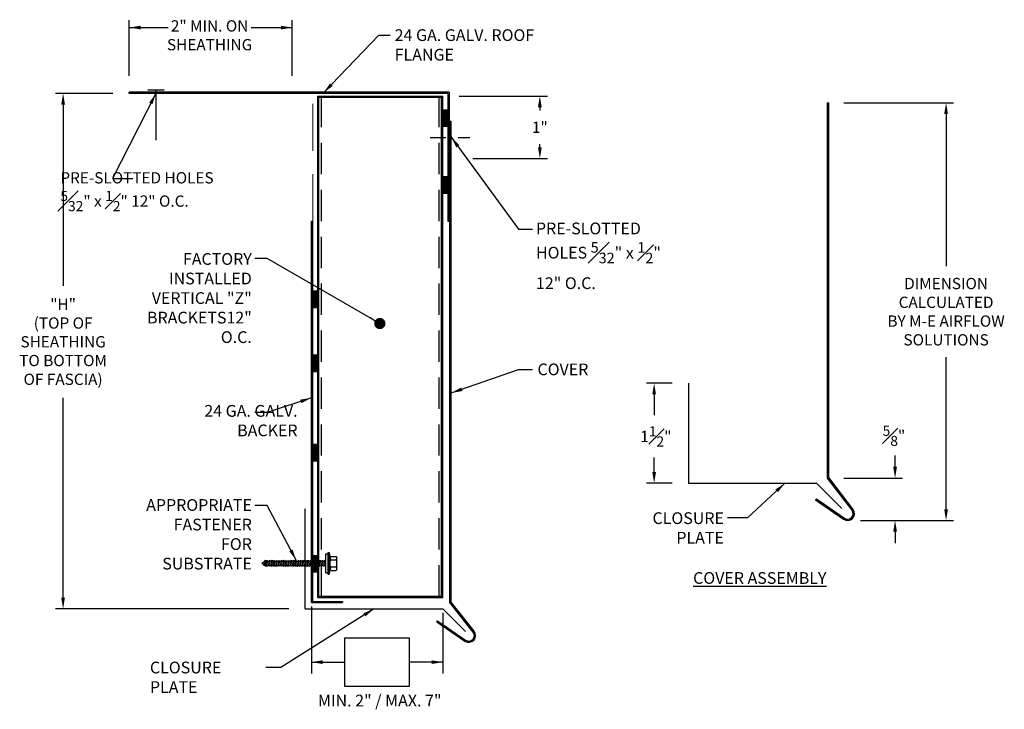
# Model space of a CAD drawing. Units: inches. Extents: x 39.31 to 47.18, y 15.32 to 20.83.
import ezdxf

# ---------------------------------------------------------------- set-up
doc = ezdxf.new("R2010")
doc.units = ezdxf.units.IN
doc.header["$MEASUREMENT"] = 0
doc.header["$PDMODE"] = 3
doc.linetypes.add('HIDDEN', pattern=[0.375, 0.25, -0.125])
doc.linetypes.add('HIDDEN2', pattern=[0.1875, 0.125, -0.0625])
doc.layers.add('CK_LEVEL_1', color=7, linetype='Continuous')
doc.styles.add('myriad', font='txt')
doc.dimstyles.get("Standard").update_dxf_attribs({"dimtxt": 0.09, "dimasz": 0.09, "dimexe": 0.06, "dimexo": 0.13, "dimgap": 0.09, "dimtad": 0, "dimtih": 1, "dimtoh": 1, "dimdec": 4, "dimzin": 0, "dimdsep": 46, "dimlunit": 5, "dimtxsty": 'myriad', "dimcen": 0.09, "dimadec": 0, "dimazin": 0, "dimtfac": 1, "dimtdec": 4, "dimtofl": 0, "dimtmove": 0, "dimatfit": 3, "dimfxl": 1, "dimfrac": 1, "dimtolj": 1, "dimtzin": 0, "dimarcsym": 0})

# ---------------------------------------------------------------- blocks, each defined once
blk = doc.blocks.new('*D1')
at = {"color": 0, "lineweight": -2, "transparency": 16777216}
for p, q in [((40.0546, 20.2451), (39.5957, 20.2451)), ((39.6557, 20.1551), (39.6557, 18.7061)), ((39.6557, 16.2139), (39.6557, 17.8122)), ((41.4613, 16.1239), (39.5957, 16.1239))]:
    blk.add_line(p, q, dxfattribs=at)
at = {"color": 0, "transparency": 16777216}
for points in [[(39.6407, 20.1551), (39.6707, 20.1551), (39.6557, 20.2451)], [(39.6407, 16.2139), (39.6707, 16.2139), (39.6557, 16.1239)]]:
    blk.add_solid(points, dxfattribs=at)
at = {"layer": 'Defpoints', "color": 0, "transparency": 16777216}
for p in [(40.1846, 20.2451), (39.6557, 16.1239), (41.5913, 16.1239)]:
    blk.add_point(p, dxfattribs=at)
at = {"color": 0, "transparency": 16777216, "insert": (39.6557, 18.2592), "char_height": 0.09, "attachment_point": 5, "style": 'myriad'}
blk.add_mtext('\\A1;"H"\\P(TOP OF\\PSHEATHING\\PTO BOTTOM\\POF FASCIA)', dxfattribs=at)
blk = doc.blocks.new('*D2')
at = {"color": 0, "lineweight": -2, "transparency": 16777216}
for p, q in [((45.8977, 20.1696), (46.7756, 20.1696)), ((46.7156, 20.0796), (46.7156, 18.8633)), ((46.7156, 16.9199), (46.7156, 18.1362)), ((46.0576, 16.8299), (46.7756, 16.8299))]:
    blk.add_line(p, q, dxfattribs=at)
at = {"color": 0, "transparency": 16777216}
for points in [[(46.7006, 20.0796), (46.7306, 20.0796), (46.7156, 20.1696)], [(46.7006, 16.9199), (46.7306, 16.9199), (46.7156, 16.8299)]]:
    blk.add_solid(points, dxfattribs=at)
at = {"layer": 'Defpoints', "color": 0, "transparency": 16777216}
for p in [(45.7677, 20.1696), (45.9276, 16.8299), (46.7156, 16.8299)]:
    blk.add_point(p, dxfattribs=at)
at = {"color": 0, "transparency": 16777216, "insert": (46.7156, 18.4998), "char_height": 0.09, "attachment_point": 5, "style": 'myriad'}
blk.add_mtext('\\A1;DIMENSION\\PCALCULATED\\PBY M-E AIRFLOW\\PSOLUTIONS', dxfattribs=at)
blk = doc.blocks.new('9_1-5inch')
at = {"layer": 'CK_LEVEL_1', "color": 0, "linetype": 'Continuous'}
for p, q in [((-0.0406, 0.03), (-0.0406, 0.0577)), ((-0.0356, 0.0627), (0.0356, 0.0627)), ((-0.0203, 0.03), (-0.0203, 0.0577)), ((0.0203, 0.03), (0.0203, 0.0577)), ((0.0406, 0.03), (0.0406, 0.0577)), ((-0.0184, 0.025), (-0.062, 0.0186)), ((-0.062, 0.0186), (0.062, 0.0186)), ((-0.062, 0.0125), (-0.062, 0.0186)), ((-0.062, 0.0125), (0.062, 0.0125)), ((-0.0556, 0), (-0.0556, 0.0125)), ((-0.0556, 0), (0.0556, 0)), ((-0.0253, 0.025), (-0.0356, 0.025)), ((-0.0184, 0.025), (-0.0253, 0.025)), ((-0.0184, 0.025), (0.0184, 0.025)), ((0.0129, -0.004), (0.0129, 0)), ((0.0253, 0.025), (0.0153, 0.025)), ((0.062, 0.0186), (0.0184, 0.025)), ((0.0356, 0.025), (0.0253, 0.025)), ((0.0556, 0), (0.0556, 0.0125)), ((0.062, 0.0125), (0.062, 0.0186)), ((0.0177, -0.0053), (-0.0177, -0.0128)), ((-0.0129, -0.0095), (-0.0177, -0.0128)), ((-0.0177, -0.0128), (-0.0129, -0.0141)), ((0.0177, -0.0192), (-0.0177, -0.0268)), ((-0.0129, -0.0235), (-0.0177, -0.0268)), ((-0.0177, -0.0268), (-0.0129, -0.028)), ((0.0177, -0.0332), (-0.0177, -0.0407)), ((-0.0129, -0.0374), (-0.0177, -0.0407)), ((-0.0177, -0.0407), (-0.0129, -0.042)), ((0.0177, -0.0472), (-0.0177, -0.0547)), ((-0.0129, -0.0514), (-0.0177, -0.0547)), ((-0.0177, -0.0547), (-0.0129, -0.056)), ((-0.0129, -0.0095), (-0.0129, -0.0001)), ((0.0129, -0.004), (-0.0129, -0.0095)), ((0.0129, -0.0086), (-0.0129, -0.0141)), ((-0.0129, -0.0235), (-0.0129, -0.0141)), ((0.0129, -0.018), (-0.0129, -0.0235)), ((0.0129, -0.0225), (-0.0129, -0.028)), ((-0.0129, -0.0374), (-0.0129, -0.028)), ((0.0129, -0.0319), (-0.0129, -0.0374)), ((0.0129, -0.0365), (-0.0129, -0.042)), ((-0.0129, -0.0514), (-0.0129, -0.042)), ((0.0129, -0.0459), (-0.0129, -0.0514)), ((0.0129, -0.0505), (-0.0129, -0.056)), ((-0.0129, -0.0654), (-0.0129, -0.056)), ((0.0177, -0.0053), (0.0129, -0.004)), ((0.0129, -0.0086), (0.0177, -0.0053)), ((0.0129, -0.018), (0.0129, -0.0086)), ((0.0177, -0.0192), (0.0129, -0.018)), ((0.0129, -0.0225), (0.0177, -0.0192)), ((0.0129, -0.0319), (0.0129, -0.0225)), ((0.0177, -0.0332), (0.0129, -0.0319)), ((0.0129, -0.0365), (0.0177, -0.0332)), ((0.0129, -0.0459), (0.0129, -0.0365)), ((0.0177, -0.0472), (0.0129, -0.0459)), ((0.0129, -0.0505), (0.0177, -0.0472)), ((0.0129, -0.0599), (0.0129, -0.0505)), ((0.0177, -0.0611), (-0.0177, -0.0687)), ((-0.0129, -0.0654), (-0.0177, -0.0687)), ((-0.0177, -0.0687), (-0.0129, -0.0699)), ((0.0177, -0.0751), (-0.0177, -0.0826)), ((-0.0129, -0.0793), (-0.0177, -0.0826)), ((-0.0177, -0.0826), (-0.0129, -0.0839)), ((0.0177, -0.0891), (-0.0177, -0.0966)), ((-0.0129, -0.0933), (-0.0177, -0.0966)), ((-0.0177, -0.0966), (-0.0129, -0.0979)), ((0.0177, -0.103), (-0.0177, -0.1106)), ((-0.0129, -0.1073), (-0.0177, -0.1106)), ((-0.0177, -0.1106), (-0.0129, -0.1118)), ((0.0129, -0.0599), (-0.0129, -0.0654)), ((0.0129, -0.0644), (-0.0129, -0.0699)), ((-0.0129, -0.0793), (-0.0129, -0.0699)), ((0.0129, -0.0738), (-0.0129, -0.0793)), ((0.0129, -0.0784), (-0.0129, -0.0839)), ((-0.0129, -0.0933), (-0.0129, -0.0839)), ((0.0129, -0.0878), (-0.0129, -0.0933)), ((0.0129, -0.0924), (-0.0129, -0.0979)), ((-0.0129, -0.1073), (-0.0129, -0.0979)), ((0.0129, -0.1018), (-0.0129, -0.1073)), ((0.0129, -0.1063), (-0.0129, -0.1118)), ((-0.0129, -0.1212), (-0.0129, -0.1118)), ((0.0177, -0.0611), (0.0129, -0.0599)), ((0.0129, -0.0644), (0.0177, -0.0611)), ((0.0129, -0.0738), (0.0129, -0.0644)), ((0.0177, -0.0751), (0.0129, -0.0738)), ((0.0129, -0.0784), (0.0177, -0.0751)), ((0.0129, -0.0878), (0.0129, -0.0784)), ((0.0177, -0.0891), (0.0129, -0.0878)), ((0.0129, -0.0924), (0.0177, -0.0891)), ((0.0129, -0.1018), (0.0129, -0.0924)), ((0.0177, -0.103), (0.0129, -0.1018)), ((0.0129, -0.1063), (0.0177, -0.103)), ((0.0129, -0.1157), (0.0129, -0.1063)), ((0.0177, -0.117), (-0.0177, -0.1245)), ((-0.0129, -0.1212), (-0.0177, -0.1245)), ((-0.0177, -0.1245), (-0.0129, -0.1258)), ((0.0177, -0.1309), (-0.0177, -0.1385)), ((-0.0129, -0.1352), (-0.0177, -0.1385)), ((-0.0177, -0.1385), (-0.0129, -0.1397)), ((0.0177, -0.1449), (-0.0177, -0.1525)), ((-0.0129, -0.1491), (-0.0177, -0.1525)), ((-0.0177, -0.1525), (-0.0129, -0.1537)), ((0.0177, -0.1589), (-0.0177, -0.1664)), ((-0.0129, -0.1631), (-0.0177, -0.1664)), ((-0.0177, -0.1664), (-0.0129, -0.1677)), ((0.0129, -0.1157), (-0.0129, -0.1212)), ((0.0129, -0.1203), (-0.0129, -0.1258)), ((-0.0129, -0.1352), (-0.0129, -0.1258)), ((0.0129, -0.1297), (-0.0129, -0.1352)), ((0.0129, -0.1343), (-0.0129, -0.1397)), ((-0.0129, -0.1491), (-0.0129, -0.1397)), ((0.0129, -0.1437), (-0.0129, -0.1491)), ((0.0129, -0.1482), (-0.0129, -0.1537)), ((-0.0129, -0.1631), (-0.0129, -0.1537)), ((0.0129, -0.1576), (-0.0129, -0.1631)), ((0.0129, -0.1622), (-0.0129, -0.1677)), ((-0.0129, -0.1771), (-0.0129, -0.1677)), ((0.0177, -0.117), (0.0129, -0.1157)), ((0.0129, -0.1203), (0.0177, -0.117)), ((0.0129, -0.1297), (0.0129, -0.1203)), ((0.0177, -0.1309), (0.0129, -0.1297)), ((0.0129, -0.1343), (0.0177, -0.1309)), ((0.0129, -0.1437), (0.0129, -0.1343)), ((0.0177, -0.1449), (0.0129, -0.1437)), ((0.0129, -0.1482), (0.0177, -0.1449)), ((0.0129, -0.1576), (0.0129, -0.1482)), ((0.0177, -0.1589), (0.0129, -0.1576)), ((0.0129, -0.1622), (0.0177, -0.1589)), ((0.0129, -0.1716), (0.0129, -0.1622)), ((-0.0129, -0.1771), (-0.0177, -0.1804)), ((-0.0177, -0.1804), (-0.0129, -0.1816)), ((-0.0129, -0.191), (-0.0177, -0.1943)), ((-0.0177, -0.1943), (-0.0129, -0.1956)), ((-0.0129, -0.205), (-0.0177, -0.2083)), ((-0.0177, -0.2083), (-0.0129, -0.2096)), ((-0.0129, -0.219), (-0.0177, -0.2223)), ((-0.0177, -0.2223), (-0.0129, -0.2235)), ((0.0129, -0.1716), (-0.0129, -0.1771)), ((0.0129, -0.1762), (-0.0129, -0.1816)), ((-0.0129, -0.191), (-0.0129, -0.1816)), ((0.0129, -0.1855), (-0.0129, -0.191)), ((0.0129, -0.1901), (-0.0129, -0.1956)), ((-0.0129, -0.205), (-0.0129, -0.1956)), ((0.0129, -0.1995), (-0.0129, -0.205)), ((0.0129, -0.2041), (-0.0129, -0.2096)), ((-0.0129, -0.219), (-0.0129, -0.2096)), ((0.0129, -0.2135), (-0.0129, -0.219)), ((0.0129, -0.218), (-0.0129, -0.2235)), ((-0.0129, -0.2329), (-0.0129, -0.2235)), ((0.0129, -0.2274), (-0.0129, -0.2329)), ((0.0177, -0.1728), (0.0129, -0.1716)), ((0.0129, -0.1762), (0.0177, -0.1728)), ((0.0129, -0.1855), (0.0129, -0.1762)), ((0.0177, -0.1868), (0.0129, -0.1855)), ((0.0129, -0.1901), (0.0177, -0.1868)), ((0.0129, -0.1995), (0.0129, -0.1901)), ((0.0177, -0.2008), (0.0129, -0.1995)), ((0.0129, -0.2041), (0.0177, -0.2008)), ((0.0129, -0.2135), (0.0129, -0.2041)), ((0.0177, -0.2147), (0.0129, -0.2135)), ((0.0129, -0.218), (0.0177, -0.2147)), ((0.0129, -0.2274), (0.0129, -0.218)), ((0.0177, -0.2287), (0.0129, -0.2274)), ((-0.0129, -0.2329), (-0.0177, -0.2362)), ((-0.0177, -0.2362), (-0.0129, -0.2375)), ((-0.0129, -0.2469), (-0.0177, -0.2502)), ((-0.0177, -0.2502), (-0.0129, -0.2515)), ((-0.0129, -0.2609), (-0.0177, -0.2642)), ((-0.0177, -0.2642), (-0.0129, -0.2654)), ((-0.0129, -0.2748), (-0.0177, -0.2781)), ((-0.0177, -0.2781), (-0.0129, -0.2794)), ((0.0129, -0.232), (-0.0129, -0.2375)), ((-0.0129, -0.2469), (-0.0129, -0.2375)), ((0.0129, -0.2414), (-0.0129, -0.2469)), ((0.0129, -0.246), (-0.0129, -0.2515)), ((-0.0129, -0.2609), (-0.0129, -0.2515)), ((0.0129, -0.2554), (-0.0129, -0.2609)), ((0.0129, -0.2599), (-0.0129, -0.2654)), ((-0.0129, -0.2748), (-0.0129, -0.2654)), ((0.0129, -0.2693), (-0.0129, -0.2748)), ((0.0129, -0.2739), (-0.0129, -0.2794)), ((-0.0129, -0.2888), (-0.0129, -0.2794)), ((0.0129, -0.2833), (-0.0129, -0.2888)), ((0.0129, -0.232), (0.0177, -0.2287)), ((0.0129, -0.2414), (0.0129, -0.232)), ((0.0177, -0.2427), (0.0129, -0.2414)), ((0.0129, -0.246), (0.0177, -0.2427)), ((0.0129, -0.2554), (0.0129, -0.246)), ((0.0177, -0.2566), (0.0129, -0.2554)), ((0.0129, -0.2599), (0.0177, -0.2566)), ((0.0129, -0.2693), (0.0129, -0.2599)), ((0.0177, -0.2706), (0.0129, -0.2693)), ((0.0129, -0.2739), (0.0177, -0.2706)), ((0.0129, -0.2833), (0.0129, -0.2739)), ((0.0177, -0.2846), (0.0129, -0.2833)), ((0.0129, -0.2879), (0.0177, -0.2846)), ((-0.0129, -0.2888), (-0.0177, -0.2921)), ((-0.0177, -0.2921), (-0.0129, -0.2934)), ((-0.0129, -0.3028), (-0.0177, -0.3061)), ((-0.0177, -0.3061), (-0.0129, -0.3073)), ((-0.0129, -0.3167), (-0.0177, -0.32)), ((-0.0177, -0.32), (-0.0129, -0.3213)), ((-0.0129, -0.3307), (-0.0177, -0.334)), ((-0.0177, -0.334), (-0.0129, -0.3353)), ((0.0129, -0.2879), (-0.0129, -0.2934)), ((-0.0129, -0.3028), (-0.0129, -0.2934)), ((0.0129, -0.2973), (-0.0129, -0.3028)), ((0.0129, -0.3018), (-0.0129, -0.3073)), ((-0.0129, -0.3167), (-0.0129, -0.3073)), ((0.0129, -0.3112), (-0.0129, -0.3167)), ((0.0129, -0.3158), (-0.0129, -0.3213)), ((-0.0129, -0.3307), (-0.0129, -0.3213)), ((0.0129, -0.3252), (-0.0129, -0.3307)), ((0.0129, -0.3298), (-0.0129, -0.3353)), ((-0.0129, -0.3447), (-0.0129, -0.3353)), ((0.0129, -0.3392), (-0.0129, -0.3447)), ((0.0129, -0.2973), (0.0129, -0.2879)), ((0.0177, -0.2985), (0.0129, -0.2973)), ((0.0129, -0.3018), (0.0177, -0.2985)), ((0.0129, -0.3112), (0.0129, -0.3018)), ((0.0177, -0.3125), (0.0129, -0.3112)), ((0.0129, -0.3158), (0.0177, -0.3125)), ((0.0129, -0.3252), (0.0129, -0.3158)), ((0.0177, -0.3265), (0.0129, -0.3252)), ((0.0129, -0.3298), (0.0177, -0.3265)), ((0.0129, -0.3392), (0.0129, -0.3298)), ((0.0177, -0.3404), (0.0129, -0.3392)), ((0.0129, -0.3437), (0.0177, -0.3404)), ((-0.0129, -0.3447), (-0.0177, -0.348)), ((-0.0177, -0.348), (-0.0129, -0.3492)), ((0.0177, -0.3508), (-0.015, -0.3577)), ((-0.0102, -0.3544), (-0.015, -0.3577)), ((-0.015, -0.3577), (-0.007, -0.3598)), ((0.0129, -0.3437), (-0.0129, -0.3492)), ((-0.0102, -0.3544), (-0.0129, -0.3492)), ((0.0129, -0.3495), (-0.0102, -0.3544)), ((0.0087, -0.357), (-0.007, -0.3598)), ((0, -0.372), (-0.007, -0.3598)), ((0.0087, -0.357), (0, -0.372)), ((0.0087, -0.357), (0.0177, -0.3508)), ((0.0129, -0.3495), (0.0129, -0.3437)), ((0.0177, -0.3508), (0.0129, -0.3495))]:
    blk.add_line(p, q, dxfattribs=at)
for centre, start, end in [((-0.0356, 0.0577), 90, 180), ((-0.0253, 0.0577), 0, 90), ((-0.0153, 0.0577), 90, 180), ((0.0153, 0.0577), 0, 90), ((0.0253, 0.0577), 90, 180), ((0.0356, 0.0577), 0, 90), ((-0.0356, 0.03), 180, 270), ((-0.0253, 0.03), 270, 0), ((-0.0153, 0.03), 180, 270), ((0.0153, 0.03), 270, 0), ((0.0253, 0.03), 180, 270), ((0.0356, 0.03), 270, 0)]:
    blk.add_arc(centre, 0.00496, start, end, dxfattribs=at)
blk = doc.blocks.new('*D8')
at = {"color": 0, "lineweight": -2, "transparency": 16777216}
for p, q in [((44.5262, 17.9286), (44.3212, 17.9286)), ((44.3812, 17.8386), (44.3812, 17.6712)), ((44.3812, 17.2186), (44.3812, 17.3335)), ((44.5262, 17.1286), (44.3212, 17.1286))]:
    blk.add_line(p, q, dxfattribs=at)
at = {"color": 0, "transparency": 16777216}
for points in [[(44.3662, 17.8386), (44.3962, 17.8386), (44.3812, 17.9286)], [(44.3662, 17.2186), (44.3962, 17.2186), (44.3812, 17.1286)]]:
    blk.add_solid(points, dxfattribs=at)
at = {"layer": 'Defpoints', "color": 0, "transparency": 16777216}
for p in [(44.6562, 17.9286), (44.3812, 17.1286), (44.6562, 17.1286)]:
    blk.add_point(p, dxfattribs=at)
at = {"color": 0, "transparency": 16777216, "insert": (44.3812, 17.5023), "char_height": 0.09, "attachment_point": 5, "style": 'myriad'}
blk.add_mtext('\\A1; 1{\\H0.9x;\\S1#2;}"', dxfattribs=at)

msp = doc.modelspace()

# ---------------------------------------------------------------- linework, layer by layer
for p, q in [((40.18464, 20.38512), (40.18464, 20.83152)), ((41.4872, 20.38512), (41.4872, 20.83152)), ((40.18464, 20.77152), (40.49478, 20.77152)), ((41.15822, 20.77152), (41.4872, 20.77152)), ((42.74132, 20.25512), (40.18464, 20.25512)), ((40.18464, 20.24507), (40.18464, 20.25512)), ((42.73132, 20.24507), (40.18464, 20.24507)), ((40.33217, 20.27273), (40.46322, 20.27273)), ((40.3977, 20.27268), (40.3977, 19.87086)), ((42.73132, 20.24507), (42.73132, 19.22387)), ((42.74132, 20.25512), (42.74132, 19.22387)), ((41.69132, 16.21387), (41.69132, 20.22387)), ((41.69132, 20.22387), (42.69132, 20.22387)), ((41.70132, 16.22387), (41.70132, 20.21387)), ((41.70132, 20.21387), (42.68132, 20.21387)), ((41.72257, 20.22387), (41.78536, 20.22387)), ((42.68132, 16.22387), (42.68132, 20.21387)), ((42.69132, 16.21387), (42.69132, 20.22387)), ((42.82132, 20.22387), (43.52746, 20.22387)), ((45.76767, 17.16964), (45.76767, 20.16964)), ((45.76767, 20.16964), (45.77767, 20.16964)), ((45.77767, 17.17301), (45.77767, 20.16964)), ((43.46746, 20.13387), (43.46746, 20.10952)), ((42.74875, 19.72103), (42.74875, 20.0237)), ((42.74875, 20.0237), (42.75875, 20.0237)), ((42.75875, 19.72517), (42.75875, 20.0237)), ((43.46746, 19.81517), (43.46746, 19.83952)), ((42.74875, 16.17421), (42.74875, 19.72103)), ((42.75875, 16.17758), (42.75875, 19.72517)), ((42.93077, 19.72517), (43.52746, 19.72517)), ((41.64132, 16.17387), (41.64132, 19.22387)), ((41.64132, 19.22387), (41.65132, 19.22387)), ((41.65132, 16.18387), (41.65132, 19.22387)), ((42.73132, 19.22387), (42.74132, 19.22387)), ((44.6562, 17.9286), (44.6562, 17.1286)), ((46.30767, 17.25964), (46.30767, 17.34964)), ((45.96342, 16.91215), (45.76767, 17.16964)), ((45.97138, 16.9182), (45.77767, 17.17301)), ((45.89767, 17.16964), (46.36767, 17.16964)), ((44.6562, 17.1286), (45.67918, 17.1286)), ((45.67918, 17.1286), (45.88247, 16.92531)), ((45.67251, 16.9943), (45.67819, 17.00253)), ((45.67251, 16.9943), (45.89633, 16.83966)), ((45.67819, 17.00253), (45.90202, 16.84789)), ((41.59132, 16.12387), (41.59132, 16.92387)), ((46.02991, 16.82991), (46.36767, 16.82991)), ((46.30767, 16.73991), (46.30767, 16.64991)), ((41.70132, 16.22387), (42.68132, 16.22387)), ((41.64132, 16.17387), (41.88861, 16.17387)), ((41.64132, 16.14262), (41.64132, 15.60768)), ((41.65132, 16.18387), (41.88861, 16.18387)), ((41.69132, 16.21387), (42.69132, 16.21387)), ((41.88861, 16.18387), (41.88861, 16.17387)), ((42.9341, 15.93864), (42.74875, 16.17421)), ((42.94196, 15.94482), (42.75875, 16.17758)), ((41.59132, 16.12387), (42.69132, 16.12387)), ((42.69117, 16.12387), (42.87315, 15.9419)), ((42.69132, 16.09262), (42.69132, 15.60768)), ((42.64278, 16.02079), (42.64847, 16.02902)), ((42.64278, 16.02079), (42.86747, 15.86555)), ((42.64847, 16.02902), (42.87316, 15.87378))]:
    msp.add_line(p, q)
at = {"linetype": 'HIDDEN2', "lineweight": 0, "ltscale": 3}
msp.add_line((41.65132, 19.22387), (41.65132, 20.23956), dxfattribs=at)
at = {"linetype": 'HIDDEN'}
for p, q in [((41.72132, 16.22387), (41.72132, 20.21387)), ((42.66132, 16.22387), (42.66132, 20.21387))]:
    msp.add_line(p, q, dxfattribs=at)
at = {"lineweight": 80}
for p, q in [((42.71123, 20.11744), (42.71123, 19.97763)), ((42.71123, 19.58327), (42.71123, 19.44345)), ((41.67029, 18.66803), (41.67029, 18.52822)), ((41.67029, 18.15625), (41.67029, 18.01644)), ((41.67029, 17.44188), (41.67029, 17.30207)), ((41.67029, 16.55376), (41.67029, 16.41395))]:
    msp.add_line(p, q, dxfattribs=at)
at = {"linetype": 'HIDDEN2'}
msp.add_line((42.58968, 19.89337), (42.90783, 19.89337), dxfattribs=at)
msp.add_lwpolyline([(41.9086, 15.89161), (42.42298, 15.89161), (42.42298, 15.50376), (41.9086, 15.50376)], close=True)
for centre, radius, end in [((45.9276, 16.88491), 0.055, 37.243223), ((45.9276, 16.88491), 0.045, 37.243223), ((42.89874, 15.9108), 0.055, 38.205417), ((42.89874, 15.9108), 0.045, 38.205417)]:
    msp.add_arc(centre, radius, 235.359683, end)
for points in [[(40.27464, 20.78652), (40.27464, 20.75652), (40.18464, 20.77152)], [(41.3972, 20.78652), (41.3972, 20.75652), (41.4872, 20.77152)], [(43.45246, 20.13387), (43.48246, 20.13387), (43.46746, 20.22387)], [(43.45246, 19.81517), (43.48246, 19.81517), (43.46746, 19.72517)], [(46.29267, 17.25964), (46.32267, 17.25964), (46.30767, 17.16964)], [(46.29267, 16.73991), (46.32267, 16.73991), (46.30767, 16.82991)]]:
    msp.add_solid(points)

# ---------------------------------------------------------------- block references
at = {"xscale": -1.378124999999999, "yscale": 1.378124999999999, "zscale": 1.378125, "rotation": 270}
msp.add_blockref('9_1-5inch', (41.75737, 16.4876), dxfattribs=at)

# ---------------------------------------------------------------- texts
at = {"attachment_point": 5, "style": 'myriad'}
for s, insert, char_height in [('\\A1;2" MIN. ON\\PSHEATHING', (40.8271, 20.70983), 0.09), ('\\A1;1"', (43.46746, 19.97452), 0.09), ('\\A1;\\pxql;PRE-SLOTTED HOLES\\P{\\H0.9x;\\S5#32;}" x {\\H0.9x;\\S1#2;}" 12" O.C.', (40.25265, 19.45929), 0.09), ('\\pxqr;24 GA. GALV.\\PBACKER', (41.15388, 17.62865), 0.0938), ('\\A1;{\\H0.9x;\\S5#8;}"', (46.29869, 17.50678), 0.09), ('\\A1;MIN. 2" / MAX. 7"', (42.18703, 15.39036), 0.0938)]:
    msp.add_mtext(s, dxfattribs=dict(at, insert=insert, char_height=char_height))
at = {"char_height": 0.09375, "style": 'myriad'}
for s, insert, width, attachment_point in [('24 GA. GALV. ROOF FLANGE', (42.30689, 20.75791), 1.232158, 1), ('\\A1;PRE-SLOTTED HOLES {\\H0.9x;\\S5#32;}" x {\\H0.9x;\\S1#2;}"\\P12" O.C.', (43.43633, 19.21216), 1.1412265, 1), ('FACTORY INSTALLED VERTICAL "Z" BRACKETS\\P12" O.C.', (41.16452, 18.96823), 0.9851754, 3), ('COVER', (43.4487, 18.08527), 0.9145722, 1), ('APPROPRIATE FASTENER FOR SUBSTRATE', (41.16518, 17.00094), 0.8797195, 3), ('CLOSURE PLATE', (44.93925, 16.89577), 0.3987371, 3), ('{\\LCOVER ASSEMBLY}', (45.22596, 16.41726), 1.2058141, 2), ('CLOSURE PLATE', (40.34992, 15.70161), 0.9196747, 1)]:
    msp.add_mtext(s, dxfattribs=dict(at, insert=insert, width=width, attachment_point=attachment_point))

# ---------------------------------------------------------------- dimensions: what is measured, and where the dimension line sits
for base, p1, p2, text, picture, middle in [((39.65571, 16.12387), (40.18464, 20.24507), (41.59132, 16.12387), '"H"\\P(TOP OF\\PSHEATHING\\PTO BOTTOM\\POF FASCIA)', '*D1', (39.65571, 18.25919)), ((44.38121, 17.1286), (44.6562, 17.9286), (44.6562, 17.1286), ' 1{\\H0.9x;\\S1#2;}"', '*D8', (44.38121, 17.50235))]:
    dim = msp.add_linear_dim(base=base, p1=p1, p2=p2, angle=90, text=text, dimstyle='Standard', override={"dimpost": '"'})
    dim.commit()
    dim.dimension.update_dxf_attribs({"geometry": picture, "text_midpoint": middle, "dimtype": 160})
dim = msp.add_linear_dim(base=(46.71561, 16.82991), p1=(45.76767, 20.16964), p2=(45.9276, 16.82991), angle=90, text='DIMENSION\\PCALCULATED\\PBY M-E AIRFLOW\\PSOLUTIONS', dimstyle='Standard', override={"dimpost": '"'})
dim.commit()
dim.dimension.update_dxf_attribs({"geometry": '*D2', "text_midpoint": (46.71561, 18.49977)})

# ---------------------------------------------------------------- leaders
for points in [[(41.73789, 20.25), (42.18018, 20.70964), (42.26947, 20.70964)], [(40.3977, 20.24507), (40.0497, 19.56409), (40.21442, 19.56409)], [(42.75875, 19.89544), (43.29784, 19.1584), (43.40761, 19.1584)], [(42.75875, 17.85004), (43.29784, 18.03671), (43.40761, 18.03671)], [(41.64132, 17.81044), (41.28767, 17.69492), (41.18898, 17.69492)], [(45.42733, 17.1286), (45.12789, 16.85259), (44.96714, 16.85259)], [(41.51917, 16.51204), (41.28767, 16.95144), (41.18898, 16.95144)], [(42.14132, 16.12387), (41.39707, 15.65445), (41.2771, 15.65445)]]:
    msp.add_leader(points, dimstyle='Standard')
for points, override in [([(42.18828, 18.40532), (41.28767, 18.9243), (41.18898, 18.9243)], {"dimldrblk": 'Dot'}), ([(41.64132, 15.69768), (41.9086, 15.69768)], {"dimgap": 0.09, "dimtad": 0}), ([(42.69132, 15.69768), (42.42298, 15.69768)], {"dimgap": 0.09, "dimtad": 0})]:
    msp.add_leader(points, dimstyle='Standard', override=override)

doc.saveas('drawing.dxf')
